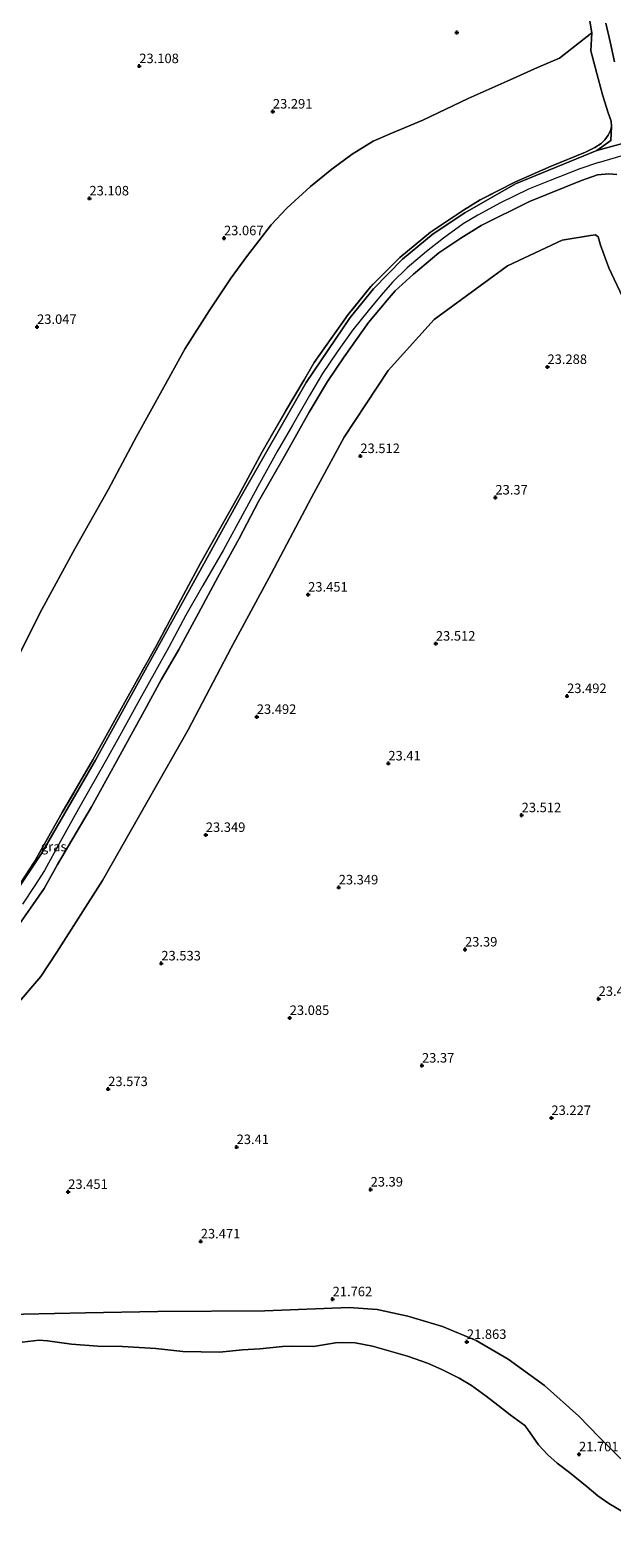
# Model space of a CAD drawing. Units: metres. Extents: x 184975 to 190011, y 349998 to 356252.
# Drawn here: x 186060 to 186213, y 351003 to 351399 of the extents above; entities that cross this region are included whole.
import ezdxf
from ezdxf.enums import TextEntityAlignment as Align

# ---------------------------------------------------------------- set-up
doc = ezdxf.new("R2010")
doc.units = ezdxf.units.M
doc.linetypes.add('IE-TERREINAFSCHEIDING', pattern=[10, 8, -2])
doc.layers.get('0').update_dxf_attribs({"lineweight": 25})
for name, color, linetype, lineweight in [('B-ME-GW-HOOGTEPUNT-S-B1', 10, 'Continuous', 25), ('B-ME-GW-KRUINLIJN-L-B1', 93, 'Continuous', 18), ('B-ME-GW-TEENLIJN-L-B1', 93, 'Continuous', 18), ('B-ME-IE-GRASLAND-GV-B6', 93, 'Continuous', 18), ('B-ME-IE-TERREINAFSCHEIDING-RASTERHEKWERK-L-B1', 8, 'IE-TERREINAFSCHEIDING', 18), ('B-ME-OG-WATER-GV-B6', 153, 'Continuous', 18), ('B-ME-VH-VERH_SOORT-BITUMEN-GV-B6', 8, 'IE-TERREINAFSCHEIDING-NATUURLIJK-HOUTWAL', 18), ('B-ME-VH-VERH_SOORT-ONVERHARD-GV-B6', 8, 'Continuous', 18)]:
    doc.layers.add(name, color=color, linetype=linetype, lineweight=lineweight)
doc.styles.add('NLCS-ISO', font='NLCS-ISO.TTF')
doc.linetypes.add('IE-TERREINAFSCHEIDING-NATUURLIJK-HOUTWAL', pattern='A,7,-1.5,[67,NLCS.SHX,S=0.75,R=45,X=0,Y=0],-1.5,7,-1.5,[70,NLCS.SHX,S=0.75,R=0,X=0,Y=0],-1.5', length=20)

# ---------------------------------------------------------------- blocks, each defined once
blk = doc.blocks.new('hoogtepunt')
for p, q in [((-0.5, 0), (0.5, 0)), ((0, 0.5), (0, -0.5))]:
    blk.add_line(p, q)

msp = doc.modelspace()

# ---------------------------------------------------------------- linework, layer by layer
at = {"layer": 'B-ME-GW-KRUINLIJN-L-B1'}
for points in [[(186209.45, 351364.47, 27.12), (186220.43, 351367.67, 27.11), (186235.24, 351371.97, 27.22), (186245.93, 351375.2, 27.36), (186263.83, 351381.16, 27.25), (186273.98, 351384.42, 27.05), (186288.14, 351388.87, 26.69), (186308.08, 351396.11, 26.32), (186311.79, 351397.68, 26.39)], [(186209.45, 351364.47, 27.12), (186204.47, 351362.79, 27.17), (186196.67, 351359.76, 27.18), (186191.01, 351357.45, 27.21), (186183.63, 351353.89, 27.15), (186177.67, 351350.57, 27.17), (186173.82, 351348.34, 27.2), (186168.64, 351344.54, 27.27), (186164.1, 351341.06, 27.3), (186159.05, 351336.72, 27.3), (186155.17, 351332.95, 27.28), (186152.17, 351329.57, 27.35), (186148.82, 351325.42, 27.35), (186144.75, 351320.42, 27.33), (186140.42, 351314.38, 27.32), (186136.81, 351308.93, 27.33), (186133.38, 351303.17, 27.34), (186128.86, 351295.3, 27.33), (186124.87, 351288.43, 27.34), (186120.18, 351279.98, 27.31), (186116.2, 351272.69, 27.3), (186110.75, 351262.55, 27.22), (186105.24, 351253.12, 27.21), (186100.77, 351245.36, 27.13), (186096.3, 351236.95, 27.18), (186092.9, 351230.81, 27.16), (186088.69, 351223.25, 27.12), (186083.75, 351214.32, 27.11), (186079.88, 351207.31, 27.12)], [(186214.25, 351361.29, 27.05), (186212.18, 351361.49, 27.01), (186209.12, 351361.2, 27.01), (186204.95, 351359.74, 27.09), (186191.29, 351354.18, 27.2), (186178.5, 351347.85, 27.19), (186173.2, 351344.53, 27.18), (186167.42, 351340.72, 27.17), (186160.7, 351335.05, 27.15), (186155.9, 351330.68, 27.17), (186154.34, 351328.87, 27.19), (186148.87, 351322.34, 27.2), (186142.43, 351313.32, 27.19), (186138.11, 351306.82, 27.24)], [(186138.11, 351306.82, 27.24), (186133.27, 351298.72, 27.22), (186126.79, 351287.19, 27.17), (186119.95, 351275.23, 27.11), (186114.81, 351265.52, 27.12), (186109.25, 351255.35, 27.13), (186104.74, 351247.01, 27.1), (186098.91, 351236.32, 27.12), (186094.34, 351228.3, 27.17), (186089.37, 351219.28, 27.13), (186083.5, 351208.58, 27.07), (186075.96, 351194.87, 27.02), (186071.92, 351188.04, 27), (186067, 351179.71, 27.06), (186063.47, 351173.43, 27.04), (186059.91, 351168.23, 27.05), (186055.6, 351162.09, 27.07)], [(186079.88, 351207.31, 27.12), (186072.54, 351194.38, 27.09), (186067.67, 351185.71, 27.15), (186063.57, 351178.18, 27.23), (186061.06, 351174.18, 27.26), (186057.84, 351169.31, 27.33)], [(186215.29, 351023.32, 23.56), (186209.58, 351028.99, 23.49), (186204.28, 351034.54, 23.32), (186195.21, 351042.6, 23.27), (186185.67, 351049.51, 23.34), (186177.25, 351054.45, 23.35), (186168.37, 351058.11, 23.38), (186159.26, 351060.88, 23.35), (186151.15, 351062.62, 23.28), (186143.77, 351063.15, 23.19), (186121.57, 351062.27, 23.16), (186093.43, 351062.1, 23.14), (186074.37, 351061.77, 23.24), (186058.09, 351061.43, 23.5)]]:
    msp.add_polyline3d(points, dxfattribs=at)
at = {"layer": 'B-ME-GW-TEENLIJN-L-B1'}
for points in [[(186175.15, 351381.33, 23.65), (186186.14, 351386.24, 24.2), (186193.38, 351389.43, 24.18), (186199.16, 351391.92, 24.34), (186207.67, 351398.57, 24.18)], [(186211.96, 351377.57, 26.04), (186210.6, 351381.99, 25.49), (186209.35, 351386.58, 24.91), (186207.4, 351393.87, 24.26), (186207.67, 351398.57, 24.18)], [(186056.06, 351233.19, 23.22), (186062.93, 351246.79, 23.23), (186071.57, 351262.8, 23.18), (186080.45, 351278.5, 23.2), (186087.79, 351292.32, 23.21), (186095.03, 351305.31, 23.17), (186100.59, 351315.53, 23.17), (186106.93, 351325.39, 23.22), (186112.74, 351334.13, 23.16), (186116.76, 351339.67, 23.17), (186123.24, 351348.07, 23.2), (186127.4, 351352.4, 23.13), (186133.63, 351358.14, 23.2), (186139.19, 351362.74, 23.17), (186144.58, 351366.68, 23.18), (186150.13, 351370.05, 23.22), (186155.15, 351372.24, 23.3), (186163.17, 351375.56, 23.47), (186175.15, 351381.33, 23.65)], [(186206.02, 351367.17, 27.01), (186208.48, 351368.38, 26.93), (186210.11, 351369.5, 26.86), (186211.09, 351370.42, 26.79), (186211.92, 351371.62, 26.76), (186212.58, 351372.91, 26.67), (186212.85, 351373.96, 26.53), (186212.74, 351375.35, 26.36), (186211.96, 351377.57, 26.04)], [(186216.44, 351327.59, 23.28), (186212.17, 351336.74, 23.25), (186209.97, 351342.72, 23.2), (186209.29, 351344.88, 23.14), (186208.66, 351345.46, 23.17), (186207.31, 351345.25, 23.17), (186199.84, 351344.03, 23.3), (186185.5, 351337.29, 23.26), (186166.13, 351323.14, 23.24), (186154.08, 351309.72, 23.36), (186142.44, 351292.19, 23.4), (186133.84, 351276.32, 23.33), (186123.26, 351256.18, 23.24), (186112.74, 351236.76, 23.27), (186101.43, 351215.17, 23.25), (186090.91, 351196.63, 23.21), (186078.85, 351175.47, 23.28), (186066.84, 351156.63, 23.28), (186062.6, 351150.23, 23.27), (186055.9, 351142.33, 23.27)]]:
    msp.add_polyline3d(points, dxfattribs=at)
at = {"layer": 'B-ME-IE-GRASLAND-GV-B6'}
for points in [[(186206.58, 351404.75, 23.87), (186207.67, 351398.57, 24.18)], [(186213.65, 351390.97, 25.01), (186212.53, 351396.21, 24.44), (186211.39, 351401.09, 24.08)], [(186056.06, 351233.19, 23.22), (186062.93, 351246.79, 23.23), (186071.57, 351262.8, 23.18), (186080.45, 351278.5, 23.2), (186087.79, 351292.32, 23.21), (186095.03, 351305.31, 23.17), (186100.59, 351315.53, 23.17), (186106.93, 351325.39, 23.22), (186112.74, 351334.13, 23.16), (186116.76, 351339.67, 23.17), (186123.24, 351348.07, 23.2), (186127.4, 351352.4, 23.13), (186133.63, 351358.14, 23.2), (186139.19, 351362.74, 23.17), (186144.58, 351366.68, 23.18), (186150.13, 351370.05, 23.22), (186155.15, 351372.24, 23.3), (186163.17, 351375.56, 23.47), (186175.15, 351381.33, 23.65), (186186.14, 351386.24, 24.2), (186193.38, 351389.43, 24.18), (186199.16, 351391.92, 24.34), (186207.67, 351398.57, 24.18), (186207.4, 351393.87, 24.26), (186209.35, 351386.58, 24.91), (186210.6, 351381.99, 25.49), (186211.96, 351377.57, 26.04), (186212.74, 351375.35, 26.36), (186212.85, 351373.96, 26.53), (186212.58, 351372.91, 26.67), (186211.92, 351371.62, 26.76), (186211.09, 351370.42, 26.79), (186210.11, 351369.5, 26.86), (186208.48, 351368.38, 26.93), (186206.02, 351367.17, 27.01), (186196.97, 351363.48, 27.05), (186187.59, 351359.34, 27.11), (186178.23, 351354.6, 27.09), (186173.86, 351351.93, 27.11), (186165.22, 351346.11, 27.12), (186157.14, 351339.46, 27.12), (186149.49, 351331.84, 27.09), (186143.56, 351324.43, 27.12), (186134.57, 351311.86, 27.2), (186131.97, 351307.29, 27.2), (186127, 351299, 27.16), (186120.9, 351288.35, 27.07), (186114.74, 351276.93, 27.06), (186104.65, 351259.03, 27.12), (186100.16, 351250.72, 27.16), (186093.03, 351237.38, 27.15), (186085.58, 351224, 27.05), (186076.28, 351207.26, 27.11), (186068.25, 351193.37, 27.04), (186060.83, 351180.3, 26.98), (186054.8, 351171.08, 26.97)], [(186207.67, 351398.57, 24.18), (186199.16, 351391.92, 24.34), (186193.38, 351389.43, 24.18), (186186.14, 351386.24, 24.2), (186175.15, 351381.33, 23.65), (186163.17, 351375.56, 23.47), (186155.15, 351372.24, 23.3), (186150.13, 351370.05, 23.22), (186144.58, 351366.68, 23.18), (186139.19, 351362.74, 23.17), (186133.63, 351358.14, 23.2), (186127.4, 351352.4, 23.13), (186123.24, 351348.07, 23.2), (186116.76, 351339.67, 23.17), (186112.74, 351334.13, 23.16), (186106.93, 351325.39, 23.22), (186100.59, 351315.53, 23.17), (186095.03, 351305.31, 23.17), (186087.79, 351292.32, 23.21), (186080.45, 351278.5, 23.2), (186071.57, 351262.8, 23.18), (186062.93, 351246.79, 23.23), (186056.06, 351233.19, 23.22)], [(186054.8, 351171.08, 26.97), (186060.83, 351180.3, 26.98), (186068.25, 351193.37, 27.04), (186076.28, 351207.26, 27.11), (186085.58, 351224, 27.05), (186093.03, 351237.38, 27.15), (186100.16, 351250.72, 27.16), (186104.65, 351259.03, 27.12), (186114.74, 351276.93, 27.06), (186120.9, 351288.35, 27.07), (186127, 351299, 27.16), (186131.97, 351307.29, 27.2), (186134.57, 351311.86, 27.2), (186143.56, 351324.43, 27.12), (186149.49, 351331.84, 27.09), (186157.14, 351339.46, 27.12), (186165.22, 351346.11, 27.12), (186173.86, 351351.93, 27.11), (186178.23, 351354.6, 27.09), (186187.59, 351359.34, 27.11), (186196.97, 351363.48, 27.05), (186206.02, 351367.17, 27.01), (186208.48, 351368.38, 26.93), (186210.11, 351369.5, 26.86), (186211.09, 351370.42, 26.79), (186211.92, 351371.62, 26.76), (186212.58, 351372.91, 26.67), (186212.85, 351373.96, 26.53), (186212.7, 351370.28, 26.53), (186208.99, 351367.59, 27.01)], [(186208.99, 351367.59, 27.01), (186187.59, 351358.89, 27.11), (186174.26, 351351.18, 27.11), (186165.89, 351345.67, 27.12), (186157.81, 351339.02, 27.12), (186150.16, 351331.18, 27.09), (186144.06, 351323.63, 27.12), (186132.51, 351306.58, 27.19), (186115.36, 351276.62, 27.06), (186077.03, 351207.22, 27.11), (186062.78, 351182.65, 27.36), (186048.43, 351161.15, 27.36)], [(186055.6, 351162.09, 27.07), (186059.91, 351168.23, 27.05), (186063.47, 351173.43, 27.04), (186067, 351179.71, 27.06), (186071.92, 351188.04, 27), (186075.96, 351194.87, 27.02), (186083.5, 351208.58, 27.07), (186089.37, 351219.28, 27.13), (186094.34, 351228.3, 27.17), (186098.91, 351236.32, 27.12), (186104.74, 351247.01, 27.1), (186109.25, 351255.35, 27.13), (186114.81, 351265.52, 27.12), (186119.95, 351275.23, 27.11), (186126.79, 351287.19, 27.17), (186133.27, 351298.72, 27.22), (186138.11, 351306.82, 27.24), (186142.43, 351313.32, 27.19), (186148.87, 351322.34, 27.2), (186154.34, 351328.87, 27.19), (186155.9, 351330.68, 27.17), (186160.7, 351335.05, 27.15), (186167.42, 351340.72, 27.17), (186173.2, 351344.53, 27.18), (186178.5, 351347.85, 27.19), (186191.29, 351354.18, 27.2), (186204.95, 351359.74, 27.09), (186209.12, 351361.2, 27.01), (186212.18, 351361.49, 27.01), (186214.25, 351361.29, 27.05)], [(186216.44, 351327.59, 23.28), (186212.17, 351336.74, 23.25), (186209.97, 351342.72, 23.2), (186209.29, 351344.88, 23.14), (186208.66, 351345.46, 23.17), (186207.31, 351345.25, 23.17), (186199.84, 351344.03, 23.3), (186185.5, 351337.29, 23.26), (186166.13, 351323.14, 23.24), (186154.08, 351309.72, 23.36), (186142.44, 351292.19, 23.4), (186133.84, 351276.32, 23.33), (186123.26, 351256.18, 23.24), (186112.74, 351236.76, 23.27), (186101.43, 351215.17, 23.25), (186090.91, 351196.63, 23.21), (186078.85, 351175.47, 23.28), (186066.84, 351156.63, 23.28), (186062.6, 351150.23, 23.27), (186055.9, 351142.33, 23.27)], [(186055.9, 351142.33, 23.27), (186062.6, 351150.23, 23.27), (186066.84, 351156.63, 23.28), (186078.85, 351175.47, 23.28), (186090.91, 351196.63, 23.21), (186101.43, 351215.17, 23.25), (186112.74, 351236.76, 23.27), (186123.26, 351256.18, 23.24), (186133.84, 351276.32, 23.33), (186142.44, 351292.19, 23.4), (186154.08, 351309.72, 23.36), (186166.13, 351323.14, 23.24), (186185.5, 351337.29, 23.26), (186199.84, 351344.03, 23.3), (186207.31, 351345.25, 23.17), (186208.66, 351345.46, 23.17), (186209.29, 351344.88, 23.14), (186209.97, 351342.72, 23.2), (186212.17, 351336.74, 23.25), (186216.44, 351327.59, 23.28)], [(185962.37, 350990.26, 23.83), (185993.03, 351028.29, 23.83), (186003.18, 351038.18, 23.86), (186010.91, 351044.22, 23.85), (186018.37, 351049.65, 23.7), (186025.09, 351053.39, 23.67), (186031.6, 351056.56, 23.69), (186037.02, 351058.53, 23.69), (186042.37, 351060.07, 23.67), (186049.07, 351060.92, 23.57), (186058.09, 351061.43, 23.5), (186074.37, 351061.77, 23.24), (186093.43, 351062.1, 23.14), (186121.57, 351062.27, 23.16), (186143.77, 351063.15, 23.19), (186151.15, 351062.62, 23.28), (186159.26, 351060.88, 23.35), (186168.37, 351058.11, 23.38), (186177.25, 351054.45, 23.35), (186185.67, 351049.51, 23.34), (186195.21, 351042.6, 23.27), (186204.28, 351034.54, 23.32), (186209.58, 351028.99, 23.49), (186215.29, 351023.32, 23.56)], [(186215.29, 351023.32, 23.56), (186209.58, 351028.99, 23.49), (186204.28, 351034.54, 23.32), (186195.21, 351042.6, 23.27), (186185.67, 351049.51, 23.34), (186177.25, 351054.45, 23.35), (186168.37, 351058.11, 23.38), (186159.26, 351060.88, 23.35), (186151.15, 351062.62, 23.28), (186143.77, 351063.15, 23.19), (186121.57, 351062.27, 23.16), (186093.43, 351062.1, 23.14), (186074.37, 351061.77, 23.24), (186058.09, 351061.43, 23.5), (186049.07, 351060.92, 23.57), (186042.37, 351060.07, 23.67), (186037.02, 351058.53, 23.69), (186031.6, 351056.56, 23.69), (186025.09, 351053.39, 23.67), (186018.37, 351049.65, 23.7), (186010.91, 351044.22, 23.85), (186003.18, 351038.18, 23.86), (185993.03, 351028.29, 23.83), (185962.37, 350990.26, 23.83)], [(186216.4, 351009, 21.1), (186212.12, 351011.59, 21.1), (186209.21, 351013.55, 21.1), (186206.4, 351015.96, 21.1), (186201.75, 351019.71, 21.1), (186198.58, 351022.17, 21.1), (186196.06, 351024.39, 21.1), (186193.66, 351027.01, 21.1), (186190.8, 351031.07, 21.1), (186190.02, 351032.12, 21.1), (186186.14, 351034.93, 21.1), (186182.94, 351037.47, 21.1), (186179.87, 351039.81, 21.1), (186175.97, 351042.59, 21.1), (186172.7, 351044.54, 21.1), (186168.22, 351046.81, 21.1), (186164.41, 351048.47, 21.1), (186159.1, 351050.34, 21.1), (186149.9, 351052.99, 21.1), (186145.35, 351053.88, 21.1), (186141.95, 351053.96, 21.1), (186140.2, 351053.8, 21.1), (186134.42, 351052.92, 21.1), (186128.66, 351052.99, 21.1), (186126.26, 351052.89, 21.1), (186120.3, 351052.3, 21.1), (186115.68, 351051.98, 21.1), (186109.68, 351051.38, 21.1), (186100.03, 351051.58, 21.1), (186092.88, 351052.32, 21.1), (186084.14, 351052.91, 21.1), (186077.61, 351052.93, 21.1), (186070.7, 351053.45, 21.1), (186064.38, 351054.41, 21.1), (186062.16, 351054.55, 21.1), (186057.75, 351054, 21.1)]]:
    msp.add_polyline3d(points, dxfattribs=at)
at = {"layer": 'B-ME-IE-TERREINAFSCHEIDING-RASTERHEKWERK-L-B1'}
msp.add_polyline3d([(186206.02, 351367.17, 27.01), (186196.97, 351363.48, 27.05), (186187.59, 351359.34, 27.11), (186178.23, 351354.6, 27.09), (186173.86, 351351.93, 27.11), (186165.22, 351346.11, 27.12), (186157.14, 351339.46, 27.12), (186149.49, 351331.84, 27.09), (186143.56, 351324.43, 27.12), (186134.57, 351311.86, 27.2), (186131.97, 351307.29, 27.2), (186127, 351299, 27.16), (186120.9, 351288.35, 27.07), (186114.74, 351276.93, 27.06), (186104.65, 351259.03, 27.12), (186100.16, 351250.72, 27.16), (186093.03, 351237.38, 27.15), (186085.58, 351224, 27.05), (186076.28, 351207.26, 27.11), (186068.25, 351193.37, 27.04), (186060.83, 351180.3, 26.98), (186054.8, 351171.08, 26.97)], dxfattribs=at)
at = {"layer": 'B-ME-OG-WATER-GV-B6'}
msp.add_polyline3d([(186057.75, 351054, 21.1), (186062.16, 351054.55, 21.1), (186064.38, 351054.41, 21.1), (186070.7, 351053.45, 21.1), (186077.61, 351052.93, 21.1), (186084.14, 351052.91, 21.1), (186092.88, 351052.32, 21.1), (186100.03, 351051.58, 21.1), (186109.68, 351051.38, 21.1), (186115.68, 351051.98, 21.1), (186120.3, 351052.3, 21.1), (186126.26, 351052.89, 21.1), (186128.66, 351052.99, 21.1), (186134.42, 351052.92, 21.1), (186140.2, 351053.8, 21.1), (186141.95, 351053.96, 21.1), (186145.35, 351053.88, 21.1), (186149.9, 351052.99, 21.1), (186159.1, 351050.34, 21.1), (186164.41, 351048.47, 21.1), (186168.22, 351046.81, 21.1), (186172.7, 351044.54, 21.1), (186175.97, 351042.59, 21.1), (186179.87, 351039.81, 21.1), (186182.94, 351037.47, 21.1), (186186.14, 351034.93, 21.1), (186190.02, 351032.12, 21.1), (186190.8, 351031.07, 21.1), (186193.66, 351027.01, 21.1), (186196.06, 351024.39, 21.1), (186198.58, 351022.17, 21.1), (186201.75, 351019.71, 21.1), (186206.4, 351015.96, 21.1), (186209.21, 351013.55, 21.1), (186212.12, 351011.59, 21.1), (186216.4, 351009, 21.1)], dxfattribs=at)
msp.add_polyline3d([(186057.75, 351054, 21.1), (186062.16, 351054.55, 21.1), (186064.38, 351054.41, 21.1), (186070.7, 351053.45, 21.1), (186077.61, 351052.93, 21.1), (186084.14, 351052.91, 21.1), (186092.88, 351052.32, 21.1), (186100.03, 351051.58, 21.1), (186109.68, 351051.38, 21.1), (186115.68, 351051.98, 21.1), (186120.3, 351052.3, 21.1), (186126.26, 351052.89, 21.1), (186128.66, 351052.99, 21.1), (186134.42, 351052.92, 21.1), (186140.2, 351053.8, 21.1), (186141.95, 351053.96, 21.1), (186145.35, 351053.88, 21.1), (186149.9, 351052.99, 21.1), (186159.1, 351050.34, 21.1), (186164.41, 351048.47, 21.1), (186168.22, 351046.81, 21.1), (186172.7, 351044.54, 21.1), (186175.97, 351042.59, 21.1), (186179.87, 351039.81, 21.1), (186182.94, 351037.47, 21.1), (186186.14, 351034.93, 21.1), (186190.02, 351032.12, 21.1), (186190.8, 351031.07, 21.1), (186193.66, 351027.01, 21.1), (186196.06, 351024.39, 21.1), (186198.58, 351022.17, 21.1), (186201.75, 351019.71, 21.1), (186206.4, 351015.96, 21.1), (186209.21, 351013.55, 21.1), (186212.12, 351011.59, 21.1), (186216.4, 351009, 21.1)], dxfattribs=at)
at = {"layer": 'B-ME-VH-VERH_SOORT-BITUMEN-GV-B6'}
for points in [[(186048.43, 351161.15, 27.36), (186062.78, 351182.65, 27.36), (186077.03, 351207.22, 27.11), (186115.36, 351276.62, 27.06), (186132.51, 351306.58, 27.19), (186144.06, 351323.63, 27.12), (186150.16, 351331.18, 27.09), (186157.81, 351339.02, 27.12), (186165.89, 351345.67, 27.12), (186174.26, 351351.18, 27.11), (186187.59, 351358.89, 27.11), (186208.99, 351367.59, 27.01), (186224.73, 351371.91, 27.01)], [(186214.25, 351361.29, 27.05), (186212.18, 351361.49, 27.01), (186209.12, 351361.2, 27.01), (186204.95, 351359.74, 27.09), (186191.29, 351354.18, 27.2), (186178.5, 351347.85, 27.19), (186173.2, 351344.53, 27.18), (186167.42, 351340.72, 27.17), (186160.7, 351335.05, 27.15), (186155.9, 351330.68, 27.17), (186154.34, 351328.87, 27.19), (186148.87, 351322.34, 27.2), (186142.43, 351313.32, 27.19), (186138.11, 351306.82, 27.24), (186133.27, 351298.72, 27.22), (186126.79, 351287.19, 27.17), (186119.95, 351275.23, 27.11), (186114.81, 351265.52, 27.12), (186109.25, 351255.35, 27.13), (186104.74, 351247.01, 27.1), (186098.91, 351236.32, 27.12), (186094.34, 351228.3, 27.17), (186089.37, 351219.28, 27.13), (186083.5, 351208.58, 27.07), (186075.96, 351194.87, 27.02), (186071.92, 351188.04, 27), (186067, 351179.71, 27.06), (186063.47, 351173.43, 27.04), (186059.91, 351168.23, 27.05), (186055.6, 351162.09, 27.07)]]:
    msp.add_polyline3d(points, dxfattribs=at)
at = {"layer": 'B-ME-VH-VERH_SOORT-ONVERHARD-GV-B6'}
for points in [[(186224.73, 351371.91, 27.01), (186208.99, 351367.59, 27.01), (186212.7, 351370.28, 26.53), (186212.85, 351373.96, 26.53), (186212.74, 351375.35, 26.36), (186211.96, 351377.57, 26.04), (186210.6, 351381.99, 25.49), (186209.35, 351386.58, 24.91), (186207.4, 351393.87, 24.26), (186207.67, 351398.57, 24.18), (186206.58, 351404.75, 23.87)], [(186211.39, 351401.09, 24.08), (186212.53, 351396.21, 24.44), (186213.65, 351390.97, 25.01)]]:
    msp.add_polyline3d(points, dxfattribs=at)

# ---------------------------------------------------------------- block references
at = {"layer": 'B-ME-GW-HOOGTEPUNT-S-B1', "rotation": 90}
for p in [(186172.12, 351398.67, 23.19), (186172.12, 351398.67, 23.19), (186088.54, 351389.83, 23.11), (186088.54, 351389.83, 23.11), (186123.71, 351377.89, 23.29), (186123.71, 351377.89, 23.29), (186075.42, 351355.02, 23.11), (186075.42, 351355.02, 23.11), (186110.84, 351344.54, 23.07), (186110.84, 351344.54, 23.07), (186061.64, 351321.2, 23.05), (186061.64, 351321.2, 23.05), (186195.99, 351310.66, 23.29), (186195.99, 351310.66, 23.29), (186146.73, 351287.21, 23.51), (186146.73, 351287.21, 23.51), (186182.28, 351276.31, 23.37), (186182.28, 351276.31, 23.37), (186132.99, 351250.75, 23.45), (186132.99, 351250.75, 23.45), (186166.61, 351237.86, 23.51), (186166.61, 351237.86, 23.51), (186201.15, 351224.06, 23.49), (186201.15, 351224.06, 23.49), (186119.47, 351218.58, 23.49), (186119.47, 351218.58, 23.49), (186154.1, 351206.33, 23.41), (186154.1, 351206.33, 23.41), (186189.18, 351192.7, 23.51), (186189.18, 351192.7, 23.51), (186106.05, 351187.51, 23.35), (186106.05, 351187.51, 23.35), (186141.03, 351173.7, 23.35), (186141.03, 351173.7, 23.35), (186094.34, 351153.7, 23.53), (186094.34, 351153.7, 23.53), (186174.28, 351157.36, 23.39), (186174.28, 351157.36, 23.39), (186209.45, 351144.37, 23.45), (186209.45, 351144.37, 23.45), (186128.14, 351139.35, 23.08), (186128.14, 351139.35, 23.08), (186162.95, 351126.82, 23.37), (186162.95, 351126.82, 23.37), (186080.36, 351120.62, 23.57), (186080.36, 351120.62, 23.57), (186197.03, 351113.02, 23.23), (186197.03, 351113.02, 23.23), (186114.16, 351105.37, 23.41), (186114.16, 351105.37, 23.41), (186149.43, 351094.2, 23.39), (186149.43, 351094.2, 23.39), (186069.83, 351093.58, 23.45), (186069.83, 351093.58, 23.45), (186104.72, 351080.54, 23.47), (186104.72, 351080.54, 23.47), (186139.43, 351065.32, 21.76), (186139.43, 351065.32, 21.76), (186174.77, 351054.1, 21.86), (186174.77, 351054.1, 21.86), (186204.29, 351024.51, 21.7), (186204.29, 351024.51, 21.7)]:
    msp.add_blockref('hoogtepunt', p, dxfattribs=at)

# ---------------------------------------------------------------- texts
at = {"layer": 'B-ME-GW-HOOGTEPUNT-S-B1', "ltscale": 0.2, "style": 'NLCS-ISO'}
for s, p in [('23.108', (186088.54, 351389.83, 23.11)), ('23.108', (186088.54, 351389.83, 23.11)), ('23.291', (186123.71, 351377.89, 23.29)), ('23.291', (186123.71, 351377.89, 23.29)), ('23.108', (186075.42, 351355.02, 23.11)), ('23.108', (186075.42, 351355.02, 23.11)), ('23.067', (186110.84, 351344.54, 23.07)), ('23.067', (186110.84, 351344.54, 23.07)), ('23.047', (186061.64, 351321.2, 23.05)), ('23.047', (186061.64, 351321.2, 23.05)), ('23.288', (186195.99, 351310.66, 23.29)), ('23.288', (186195.99, 351310.66, 23.29)), ('23.512', (186146.73, 351287.21, 23.51)), ('23.512', (186146.73, 351287.21, 23.51)), ('23.37', (186182.28, 351276.31, 23.37)), ('23.37', (186182.28, 351276.31, 23.37)), ('23.451', (186132.99, 351250.75, 23.45)), ('23.451', (186132.99, 351250.75, 23.45)), ('23.512', (186166.61, 351237.86, 23.51)), ('23.512', (186166.61, 351237.86, 23.51)), ('23.492', (186201.15, 351224.06, 23.49)), ('23.492', (186201.15, 351224.06, 23.49)), ('23.492', (186119.47, 351218.58, 23.49)), ('23.492', (186119.47, 351218.58, 23.49)), ('23.41', (186154.1, 351206.33, 23.41)), ('23.41', (186154.1, 351206.33, 23.41)), ('23.512', (186189.18, 351192.7, 23.51)), ('23.512', (186189.18, 351192.7, 23.51)), ('23.349', (186106.05, 351187.51, 23.35)), ('23.349', (186106.05, 351187.51, 23.35)), ('23.349', (186141.03, 351173.7, 23.35)), ('23.349', (186141.03, 351173.7, 23.35)), ('23.39', (186174.28, 351157.36, 23.39)), ('23.39', (186174.28, 351157.36, 23.39)), ('23.533', (186094.34, 351153.7, 23.53)), ('23.533', (186094.34, 351153.7, 23.53)), ('23.451', (186209.45, 351144.37, 23.45)), ('23.451', (186209.45, 351144.37, 23.45)), ('23.085', (186128.14, 351139.35, 23.08)), ('23.085', (186128.14, 351139.35, 23.08)), ('23.37', (186162.95, 351126.82, 23.37)), ('23.37', (186162.95, 351126.82, 23.37)), ('23.573', (186080.36, 351120.62, 23.57)), ('23.573', (186080.36, 351120.62, 23.57)), ('23.227', (186197.03, 351113.02, 23.23)), ('23.227', (186197.03, 351113.02, 23.23)), ('23.41', (186114.16, 351105.37, 23.41)), ('23.41', (186114.16, 351105.37, 23.41)), ('23.451', (186069.83, 351093.58, 23.45)), ('23.451', (186069.83, 351093.58, 23.45)), ('23.39', (186149.43, 351094.2, 23.39)), ('23.39', (186149.43, 351094.2, 23.39)), ('23.471', (186104.72, 351080.54, 23.47)), ('23.471', (186104.72, 351080.54, 23.47)), ('21.762', (186139.43, 351065.32, 21.76)), ('21.762', (186139.43, 351065.32, 21.76)), ('21.863', (186174.77, 351054.1, 21.86)), ('21.863', (186174.77, 351054.1, 21.86)), ('21.701', (186204.29, 351024.51, 21.7)), ('21.701', (186204.29, 351024.51, 21.7))]:
    msp.add_text(s, height=2.5, dxfattribs=at).set_placement(p, align=Align.BOTTOM_LEFT)
at = {"layer": 'B-ME-IE-GRASLAND-GV-B6', "ltscale": 0.2, "style": 'NLCS-ISO'}
msp.add_text('gras', height=2.5, dxfattribs=at).set_placement((186066.02, 351184.44), align=Align.MIDDLE_CENTER)

doc.saveas('drawing.dxf')
